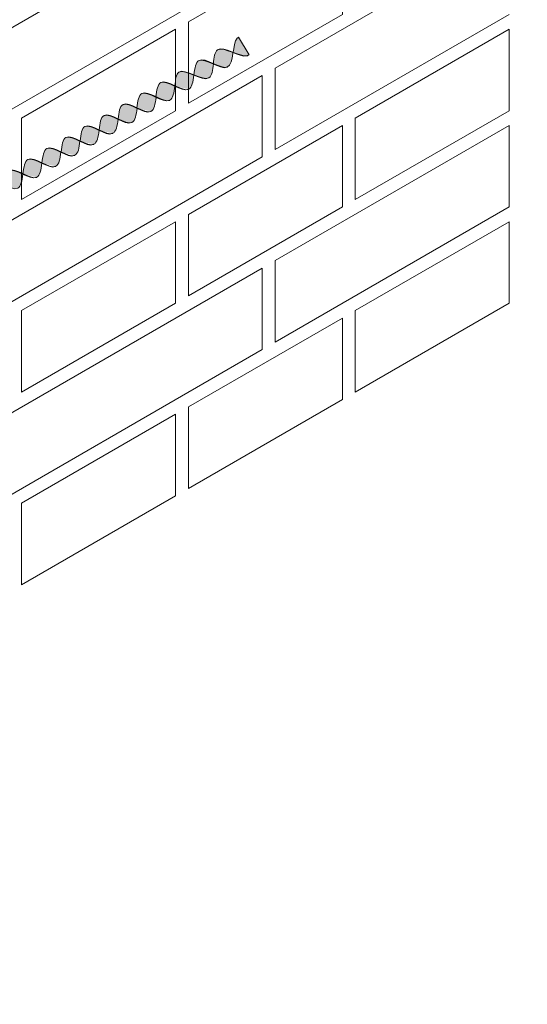
# Model space of a CAD drawing. Units: millimetres. Extents: x 0 to 7771, y 0 to 3188.
# Drawn here: x 4357 to 4369, y 1903 to 1928 of the extents above; entities that cross this region are included whole.
import ezdxf
from ezdxf import colors
from ezdxf.entities.mleader import LeaderData, LeaderLine
from ezdxf.math import Vec2, Vec3

# ---------------------------------------------------------------- set-up
doc = ezdxf.new("R2010")
doc.units = ezdxf.units.MM
for name, color, linetype, lineweight, true_color in [('01 PROIEZIONI', 7, 'Continuous', 5, 0x6e6e6e), ('01 PROIEZIONI SOTTILI', 7, 'Continuous', 0, 0xa1a1a1), ('02 MAPEI STEEL BAR', 150, 'Continuous', 5, 0x007fff), ('14 RETINI', 7, 'Continuous', 0, 0x9c9c9c), ('15', 9, 'Continuous', 5, 0x808080), ('x-rif-muratura-ita$0$04 MAPEWRAP 11 12', 150, 'Continuous', 5, 0x007fff)]:
    doc.layers.add(name, color=color, linetype=linetype, lineweight=lineweight, true_color=true_color)
doc.styles.add('x-rif-muratura-ita$0$Standard', font='arial.ttf')

# ---------------------------------------------------------------- blocks, each defined once
blk = doc.blocks.new('MURO ASSONOMETRIA')
at = {"layer": '01 PROIEZIONI'}
blk.add_line((3940.524, 2842.715), (3940.524, 2837.215), dxfattribs=at)
for points in [[(3902.203, 2846.59), (3923.853, 2859.09), (3923.853, 2853.59), (3902.203, 2841.09)], [(3918.873, 2849.715), (3929.266, 2855.715), (3929.266, 2850.215), (3918.873, 2844.215)], [(3907.615, 2843.215), (3918.007, 2849.215), (3918.007, 2843.715), (3907.615, 2837.715)], [(3930.132, 2843.215), (3940.524, 2849.215), (3940.524, 2843.715), (3930.132, 2837.715)], [(3902.203, 2833.59), (3923.853, 2846.09), (3923.853, 2840.59), (3902.203, 2828.09)], [(3918.873, 2836.715), (3929.266, 2842.715), (3929.266, 2837.215), (3918.873, 2831.215)], [(3907.615, 2830.215), (3918.007, 2836.215), (3918.007, 2830.715), (3907.615, 2824.715)], [(3930.132, 2830.215), (3940.524, 2836.215), (3940.524, 2830.715), (3930.132, 2824.715)], [(3902.203, 2820.59), (3923.853, 2833.09), (3923.853, 2827.59), (3902.203, 2815.09)], [(3918.873, 2823.715), (3929.266, 2829.715), (3929.266, 2824.215), (3918.873, 2818.215)], [(3907.615, 2817.215), (3918.007, 2823.215), (3918.007, 2817.715), (3907.615, 2811.715)]]:
    blk.add_lwpolyline(points, close=True, dxfattribs=at)
for points in [[(3940.524, 2850.215), (3924.719, 2841.09), (3924.719, 2846.59), (3940.524, 2855.715)], [(3940.524, 2837.215), (3924.719, 2828.09), (3924.719, 2833.59), (3940.524, 2842.715)]]:
    blk.add_lwpolyline(points, dxfattribs=at)
blk = doc.blocks.new('MAPEI STEEL BAR')
at = {"layer": '14 RETINI', "true_color": 0xf5f5f5}
h = blk.add_hatch(color=7, dxfattribs=at)
h.dxf.hatch_style = 1
edge = h.paths.add_edge_path()
edge.add_spline(control_points=[(4154.575, 1716.362), (4154.402, 1716.122), (4154.031, 1715.608), (4153.631, 1716.097), (4153.42, 1716.361)], knot_values=[2.056741, 2.056741, 2.056741, 2.056741, 2.778152, 3.600278, 3.600278, 3.600278, 3.600278], degree=3, periodic=0)
edge.add_spline(control_points=[(4153.42, 1716.361), (4153.63, 1716.625), (4154.028, 1717.115), (4154.401, 1716.603), (4154.575, 1716.362)], knot_values=[2.055717, 2.055717, 2.055717, 2.055717, 2.878866, 3.600278, 3.600278, 3.600278, 3.600278], degree=3, periodic=0)
edge.add_spline(control_points=[(4154.575, 1716.362), (4154.756, 1716.614), (4154.943, 1716.874), (4155.137, 1716.869), (4155.144, 1716.869)], knot_values=[3.600278, 3.600278, 3.600278, 3.600278, 4.35325, 4.379833, 4.379833, 4.379833, 4.379833], degree=3, periodic=0)
edge.add_spline(control_points=[(4155.144, 1716.869), (4155.33, 1716.856), (4155.522, 1716.61), (4155.713, 1716.364)], knot_values=[4.379833, 4.379833, 4.379833, 4.379833, 5.124159, 5.124159, 5.124159, 5.124159], degree=3, periodic=0)
edge.add_spline(control_points=[(4155.713, 1716.364), (4155.516, 1716.109), (4155.129, 1715.61), (4154.767, 1716.098), (4154.591, 1716.341)], knot_values=[3.621551, 3.621551, 3.621551, 3.621551, 4.39246, 5.124159, 5.124159, 5.124159, 5.124159], degree=3, periodic=0)
edge.add_spline(control_points=[(4154.591, 1716.341), (4154.422, 1716.108), (4154.24, 1715.863), (4154.052, 1715.859), (4154.038, 1715.86)], knot_values=[2.823195, 2.823195, 2.823195, 2.823195, 3.52333, 3.579002, 3.579002, 3.579002, 3.579002], degree=3, periodic=0)
h = blk.add_hatch(color=7, dxfattribs=at)
h.dxf.hatch_style = 1
edge = h.paths.add_edge_path()
edge.add_spline(control_points=[(4153.42, 1716.361), (4153.238, 1716.589), (4153.032, 1716.852), (4152.838, 1716.883), (4152.814, 1716.883)], knot_values=[1.244865, 1.244865, 1.244865, 1.244865, 1.955728, 2.056741, 2.056741, 2.056741, 2.056741], degree=3, periodic=0)
edge.add_line((4152.814, 1716.883), (4152.786, 1715.846))
edge.add_spline(control_points=[(4152.786, 1715.846), (4152.802, 1715.843), (4152.818, 1715.843), (4152.835, 1715.844)], knot_values=[1.194568, 1.194568, 1.194568, 1.194568, 1.263781, 1.263781, 1.263781, 1.263781], degree=3, periodic=0)
edge.add_spline(control_points=[(4152.835, 1715.844), (4152.854, 1715.845), (4153.041, 1715.877), (4153.24, 1716.133), (4153.42, 1716.361)], knot_values=[1.263781, 1.263781, 1.263781, 1.263781, 1.345878, 2.055717, 2.055717, 2.055717, 2.055717], degree=3, periodic=0)
h = blk.add_hatch(color=7, dxfattribs=at)
h.dxf.hatch_style = 1
edge = h.paths.add_edge_path()
edge.add_spline(control_points=[(4154.575, 1716.362), (4154.401, 1716.603), (4154.223, 1716.847), (4154.039, 1716.863), (4154.035, 1716.864)], knot_values=[2.862605, 2.862605, 2.862605, 2.862605, 3.584016, 3.600278, 3.600278, 3.600278, 3.600278], degree=3, periodic=0)
edge.add_spline(control_points=[(4154.035, 1716.864), (4153.838, 1716.852), (4153.635, 1716.595), (4153.435, 1716.343)], knot_values=[2.037164, 2.037164, 2.037164, 2.037164, 2.824776, 2.824776, 2.824776, 2.824776], degree=3, periodic=0)
edge.add_spline(control_points=[(4153.435, 1716.343), (4153.64, 1716.085), (4154.035, 1715.615), (4154.402, 1716.122), (4154.575, 1716.362)], knot_values=[2.075247, 2.075247, 2.075247, 2.075247, 2.878866, 3.600278, 3.600278, 3.600278, 3.600278], degree=3, periodic=0)
h = blk.add_hatch(color=7, dxfattribs=at)
h.dxf.hatch_style = 1
edge = h.paths.add_edge_path()
edge.add_spline(control_points=[(4155.144, 1716.869), (4154.955, 1716.855), (4154.773, 1716.594), (4154.591, 1716.341)], knot_values=[3.579002, 3.579002, 3.579002, 3.579002, 4.338705, 4.338705, 4.338705, 4.338705], degree=3, periodic=0)
edge.add_spline(control_points=[(4154.591, 1716.341), (4154.767, 1716.098), (4155.129, 1715.61), (4155.516, 1716.109), (4155.713, 1716.364)], knot_values=[3.621551, 3.621551, 3.621551, 3.621551, 4.35325, 5.124159, 5.124159, 5.124159, 5.124159], degree=3, periodic=0)
edge.add_spline(control_points=[(4155.713, 1716.364), (4155.522, 1716.61), (4155.33, 1716.856), (4155.144, 1716.869)], knot_values=[4.379833, 4.379833, 4.379833, 4.379833, 5.124159, 5.124159, 5.124159, 5.124159], degree=3, periodic=0)
h = blk.add_hatch(color=7, dxfattribs=at)
h.dxf.hatch_style = 1
edge = h.paths.add_edge_path()
edge.add_spline(control_points=[(4155.727, 1716.346), (4155.922, 1716.597), (4156.117, 1716.853), (4156.304, 1716.866)], knot_values=[5.105751, 5.105751, 5.105751, 5.105751, 5.865048, 5.865048, 5.865048, 5.865048], degree=3, periodic=0)
edge.add_spline(control_points=[(4156.304, 1716.866), (4156.112, 1716.879), (4155.913, 1716.622), (4155.713, 1716.364)], knot_values=[5.124159, 5.124159, 5.124159, 5.124159, 5.903413, 5.903413, 5.903413, 5.903413], degree=3, periodic=0)
edge.add_spline(control_points=[(4155.713, 1716.364), (4155.522, 1716.117), (4155.33, 1715.87), (4155.144, 1715.857)], knot_values=[4.378252, 4.378252, 4.378252, 4.378252, 5.124159, 5.124159, 5.124159, 5.124159], degree=3, periodic=0)
edge.add_spline(control_points=[(4155.144, 1715.857), (4155.147, 1715.857), (4155.338, 1715.849), (4155.534, 1716.097), (4155.727, 1716.346)], knot_values=[4.340274, 4.340274, 4.340274, 4.340274, 4.35325, 5.105751, 5.105751, 5.105751, 5.105751], degree=3, periodic=0)
h = blk.add_hatch(color=7, dxfattribs=at)
h.dxf.hatch_style = 1
edge = h.paths.add_edge_path()
edge.add_spline(control_points=[(4155.727, 1716.346), (4155.924, 1716.094), (4156.304, 1715.619), (4156.653, 1716.121), (4156.823, 1716.365)], knot_values=[5.142569, 5.142569, 5.142569, 5.142569, 5.90579, 6.623932, 6.623932, 6.623932, 6.623932], degree=3, periodic=0)
edge.add_spline(control_points=[(4156.823, 1716.365), (4156.653, 1716.609), (4156.482, 1716.853), (4156.305, 1716.866), (4156.304, 1716.866)], knot_values=[5.903413, 5.903413, 5.903413, 5.903413, 6.621555, 6.623932, 6.623932, 6.623932, 6.623932], degree=3, periodic=0)
edge.add_spline(control_points=[(4156.304, 1716.866), (4156.117, 1716.853), (4155.922, 1716.597), (4155.727, 1716.346)], knot_values=[5.105751, 5.105751, 5.105751, 5.105751, 5.865048, 5.865048, 5.865048, 5.865048], degree=3, periodic=0)
h = blk.add_hatch(color=7, dxfattribs=at)
h.dxf.hatch_style = 1
edge = h.paths.add_edge_path()
edge.add_spline(control_points=[(4156.306, 1715.864), (4156.316, 1715.863), (4156.682, 1715.864), (4157.018, 1716.846), (4157.376, 1716.872)], knot_values=[5.864104, 5.864104, 5.864104, 5.864104, 5.90579, 7.34787, 7.34787, 7.34787, 7.34787], degree=3, periodic=0)
edge.add_spline(control_points=[(4157.376, 1716.872), (4157.37, 1716.872), (4157.179, 1716.877), (4156.998, 1716.616), (4156.823, 1716.365)], knot_values=[6.623932, 6.623932, 6.623932, 6.623932, 6.65013, 7.387627, 7.387627, 7.387627, 7.387627], degree=3, periodic=0)
edge.add_spline(control_points=[(4156.823, 1716.365), (4156.653, 1716.121), (4156.483, 1715.877), (4156.306, 1715.864), (4156.306, 1715.864)], knot_values=[5.904341, 5.904341, 5.904341, 5.904341, 6.622483, 6.623932, 6.623932, 6.623932, 6.623932], degree=3, periodic=0)
h = blk.add_hatch(color=7, dxfattribs=at)
h.dxf.hatch_style = 1
edge = h.paths.add_edge_path()
edge.add_spline(control_points=[(4157.936, 1716.367), (4157.75, 1716.613), (4157.559, 1716.859), (4157.376, 1716.872)], knot_values=[7.387627, 7.387627, 7.387627, 7.387627, 8.117677, 8.117677, 8.117677, 8.117677], degree=3, periodic=0)
edge.add_spline(control_points=[(4157.376, 1716.872), (4157.018, 1716.846), (4156.682, 1715.864), (4156.316, 1715.863), (4156.306, 1715.864)], knot_values=[5.864104, 5.864104, 5.864104, 5.864104, 7.306185, 7.34787, 7.34787, 7.34787, 7.34787], degree=3, periodic=0)
edge.add_spline(control_points=[(4156.839, 1716.345), (4157.035, 1716.094), (4157.23, 1715.849), (4157.418, 1715.863)], knot_values=[5.142569, 5.142569, 5.142569, 5.142569, 5.904341, 5.904341, 5.904341, 5.904341], degree=3, periodic=0)
edge.add_spline(control_points=[(4157.418, 1715.863), (4157.418, 1715.863), (4157.595, 1715.876), (4157.766, 1716.122), (4157.936, 1716.367)], knot_values=[5.904341, 5.904341, 5.904341, 5.904341, 5.90579, 6.626223, 6.626223, 6.626223, 6.626223], degree=3, periodic=0)
h = blk.add_hatch(color=7, dxfattribs=at)
h.dxf.hatch_style = 1
edge = h.paths.add_edge_path()
edge.add_spline(control_points=[(4157.952, 1716.347), (4158.128, 1716.599), (4158.303, 1716.857), (4158.488, 1716.871)], knot_values=[6.606455, 6.606455, 6.606455, 6.606455, 7.34787, 7.34787, 7.34787, 7.34787], degree=3, periodic=0)
edge.add_spline(control_points=[(4158.488, 1716.871), (4158.481, 1716.871), (4158.291, 1716.876), (4158.11, 1716.617), (4157.936, 1716.367)], knot_values=[6.626223, 6.626223, 6.626223, 6.626223, 6.652421, 7.387627, 7.387627, 7.387627, 7.387627], degree=3, periodic=0)
edge.add_spline(control_points=[(4157.936, 1716.367), (4157.766, 1716.122), (4157.595, 1715.876), (4157.418, 1715.863), (4157.418, 1715.863)], knot_values=[5.904341, 5.904341, 5.904341, 5.904341, 6.624774, 6.626223, 6.626223, 6.626223, 6.626223], degree=3, periodic=0)
edge.add_spline(control_points=[(4157.418, 1715.863), (4157.428, 1715.862), (4157.611, 1715.863), (4157.786, 1716.109), (4157.952, 1716.347)], knot_values=[5.864104, 5.864104, 5.864104, 5.864104, 5.90579, 6.606455, 6.606455, 6.606455, 6.606455], degree=3, periodic=0)
h = blk.add_hatch(color=7, dxfattribs=at)
h.dxf.hatch_style = 1
edge = h.paths.add_edge_path()
edge.add_spline(control_points=[(4159.048, 1716.366), (4158.861, 1716.612), (4158.67, 1716.858), (4158.488, 1716.871)], knot_values=[7.387627, 7.387627, 7.387627, 7.387627, 8.117534, 8.117534, 8.117534, 8.117534], degree=3, periodic=0)
edge.add_spline(control_points=[(4158.488, 1716.871), (4158.303, 1716.857), (4158.128, 1716.599), (4157.952, 1716.347)], knot_values=[6.606455, 6.606455, 6.606455, 6.606455, 7.34787, 7.34787, 7.34787, 7.34787], degree=3, periodic=0)
edge.add_spline(control_points=[(4157.952, 1716.347), (4158.148, 1716.096), (4158.343, 1715.851), (4158.531, 1715.865)], knot_values=[5.142569, 5.142569, 5.142569, 5.142569, 5.904341, 5.904341, 5.904341, 5.904341], degree=3, periodic=0)
edge.add_spline(control_points=[(4158.531, 1715.865), (4158.531, 1715.865), (4158.708, 1715.878), (4158.878, 1716.122), (4159.048, 1716.366)], knot_values=[5.904341, 5.904341, 5.904341, 5.904341, 5.90579, 6.623653, 6.623653, 6.623653, 6.623653], degree=3, periodic=0)
h = blk.add_hatch(color=7, dxfattribs=at)
h.dxf.hatch_style = 1
edge = h.paths.add_edge_path()
edge.add_spline(control_points=[(4158.521, 1715.851), (4158.532, 1715.85), (4158.897, 1715.851), (4159.233, 1716.833), (4159.592, 1716.859)], knot_values=[5.864104, 5.864104, 5.864104, 5.864104, 5.90579, 7.34787, 7.34787, 7.34787, 7.34787], degree=3, periodic=0)
edge.add_spline(control_points=[(4159.592, 1716.859), (4159.585, 1716.86), (4159.394, 1716.864), (4159.213, 1716.603), (4159.038, 1716.352)], knot_values=[6.623653, 6.623653, 6.623653, 6.623653, 6.649851, 7.387627, 7.387627, 7.387627, 7.387627], degree=3, periodic=0)
edge.add_spline(control_points=[(4159.038, 1716.352), (4158.868, 1716.108), (4158.699, 1715.864), (4158.522, 1715.851), (4158.521, 1715.851)], knot_values=[5.904341, 5.904341, 5.904341, 5.904341, 6.622204, 6.623653, 6.623653, 6.623653, 6.623653], degree=3, periodic=0)
h = blk.add_hatch(color=7, dxfattribs=at)
h.dxf.hatch_style = 1
edge = h.paths.add_edge_path()
edge.add_spline(control_points=[(4159.054, 1716.332), (4159.25, 1716.08), (4159.631, 1715.605), (4159.981, 1716.109), (4160.152, 1716.354)], knot_values=[5.142569, 5.142569, 5.142569, 5.142569, 5.90579, 6.626223, 6.626223, 6.626223, 6.626223], degree=3, periodic=0)
edge.add_spline(control_points=[(4160.152, 1716.354), (4159.965, 1716.6), (4159.774, 1716.846), (4159.592, 1716.859)], knot_values=[7.387627, 7.387627, 7.387627, 7.387627, 8.117677, 8.117677, 8.117677, 8.117677], degree=3, periodic=0)
edge.add_spline(control_points=[(4159.592, 1716.859), (4159.233, 1716.833), (4158.897, 1715.851), (4158.532, 1715.85), (4158.521, 1715.851)], knot_values=[5.864104, 5.864104, 5.864104, 5.864104, 7.306185, 7.34787, 7.34787, 7.34787, 7.34787], degree=3, periodic=0)
h = blk.add_hatch(color=7, dxfattribs=at)
h.dxf.hatch_style = 1
edge = h.paths.add_edge_path()
edge.add_spline(control_points=[(4159.633, 1715.85), (4159.643, 1715.85), (4159.826, 1715.85), (4160.001, 1716.096), (4160.167, 1716.334)], knot_values=[5.864104, 5.864104, 5.864104, 5.864104, 5.90579, 6.606455, 6.606455, 6.606455, 6.606455], degree=3, periodic=0)
edge.add_spline(control_points=[(4160.167, 1716.334), (4160.343, 1716.586), (4160.519, 1716.845), (4160.703, 1716.858)], knot_values=[6.606455, 6.606455, 6.606455, 6.606455, 7.34787, 7.34787, 7.34787, 7.34787], degree=3, periodic=0)
edge.add_spline(control_points=[(4160.703, 1716.858), (4160.697, 1716.859), (4160.506, 1716.863), (4160.326, 1716.604), (4160.152, 1716.354)], knot_values=[6.626223, 6.626223, 6.626223, 6.626223, 6.652421, 7.387627, 7.387627, 7.387627, 7.387627], degree=3, periodic=0)
edge.add_spline(control_points=[(4160.152, 1716.354), (4159.981, 1716.109), (4159.811, 1715.864), (4159.633, 1715.85), (4159.633, 1715.85)], knot_values=[5.904341, 5.904341, 5.904341, 5.904341, 6.624774, 6.626223, 6.626223, 6.626223, 6.626223], degree=3, periodic=0)
h = blk.add_hatch(color=7, dxfattribs=at)
h.dxf.hatch_style = 1
edge = h.paths.add_edge_path()
edge.add_spline(control_points=[(4160.167, 1716.334), (4160.364, 1716.082), (4160.743, 1715.607), (4161.093, 1716.109), (4161.263, 1716.353)], knot_values=[5.142569, 5.142569, 5.142569, 5.142569, 5.90579, 6.623653, 6.623653, 6.623653, 6.623653], degree=3, periodic=0)
edge.add_spline(control_points=[(4161.263, 1716.353), (4161.076, 1716.599), (4160.886, 1716.846), (4160.703, 1716.858)], knot_values=[7.387627, 7.387627, 7.387627, 7.387627, 8.117534, 8.117534, 8.117534, 8.117534], degree=3, periodic=0)
edge.add_spline(control_points=[(4160.703, 1716.858), (4160.519, 1716.845), (4160.343, 1716.586), (4160.167, 1716.334)], knot_values=[6.606455, 6.606455, 6.606455, 6.606455, 7.34787, 7.34787, 7.34787, 7.34787], degree=3, periodic=0)
h = blk.add_hatch(color=7, dxfattribs=at)
h.dxf.hatch_style = 1
edge = h.paths.add_edge_path()
edge.add_spline(control_points=[(4160.746, 1715.852), (4160.756, 1715.851), (4161.122, 1715.852), (4161.457, 1716.834), (4161.816, 1716.86)], knot_values=[5.864104, 5.864104, 5.864104, 5.864104, 5.90579, 7.34787, 7.34787, 7.34787, 7.34787], degree=3, periodic=0)
edge.add_spline(control_points=[(4161.816, 1716.86), (4161.812, 1716.86), (4161.809, 1716.861), (4161.805, 1716.861)], knot_values=[7.372188, 7.372188, 7.372188, 7.372188, 7.387627, 7.387627, 7.387627, 7.387627], degree=3, periodic=0)
edge.add_spline(control_points=[(4161.805, 1716.861), (4161.802, 1716.861), (4161.796, 1716.861), (4161.79, 1716.86), (4161.787, 1716.86)], knot_values=[7.34899, 7.34899, 7.34899, 7.34899, 7.35975, 7.372188, 7.372188, 7.372188, 7.372188], degree=3, periodic=0)
edge.add_spline(control_points=[(4161.787, 1716.86), (4161.782, 1716.86), (4161.776, 1716.859), (4161.77, 1716.858)], knot_values=[7.325966, 7.325966, 7.325966, 7.325966, 7.34899, 7.34899, 7.34899, 7.34899], degree=3, periodic=0)
edge.add_spline(control_points=[(4161.77, 1716.858), (4161.764, 1716.857), (4161.759, 1716.856), (4161.753, 1716.855)], knot_values=[7.302403, 7.302403, 7.302403, 7.302403, 7.325966, 7.325966, 7.325966, 7.325966], degree=3, periodic=0)
edge.add_spline(control_points=[(4161.753, 1716.855), (4161.747, 1716.854), (4161.741, 1716.852), (4161.736, 1716.85)], knot_values=[7.279393, 7.279393, 7.279393, 7.279393, 7.302403, 7.302403, 7.302403, 7.302403], degree=3, periodic=0)
edge.add_spline(control_points=[(4161.736, 1716.85), (4161.73, 1716.849), (4161.724, 1716.847), (4161.718, 1716.844)], knot_values=[7.255816, 7.255816, 7.255816, 7.255816, 7.279393, 7.279393, 7.279393, 7.279393], degree=3, periodic=0)
edge.add_spline(control_points=[(4161.718, 1716.844), (4161.713, 1716.842), (4161.707, 1716.84), (4161.701, 1716.837)], knot_values=[7.232821, 7.232821, 7.232821, 7.232821, 7.255816, 7.255816, 7.255816, 7.255816], degree=3, periodic=0)
edge.add_spline(control_points=[(4161.701, 1716.837), (4161.695, 1716.834), (4161.69, 1716.832), (4161.684, 1716.829)], knot_values=[7.20923, 7.20923, 7.20923, 7.20923, 7.232821, 7.232821, 7.232821, 7.232821], degree=3, periodic=0)
edge.add_spline(control_points=[(4161.684, 1716.829), (4161.678, 1716.825), (4161.672, 1716.822), (4161.665, 1716.818)], knot_values=[7.183914, 7.183914, 7.183914, 7.183914, 7.20923, 7.20923, 7.20923, 7.20923], degree=3, periodic=0)
edge.add_spline(control_points=[(4161.665, 1716.818), (4161.654, 1716.811), (4161.644, 1716.804), (4161.633, 1716.796)], knot_values=[7.13935, 7.13935, 7.13935, 7.13935, 7.183914, 7.183914, 7.183914, 7.183914], degree=3, periodic=0)
edge.add_spline(control_points=[(4161.633, 1716.796), (4161.622, 1716.788), (4161.611, 1716.78), (4161.6, 1716.77)], knot_values=[7.094262, 7.094262, 7.094262, 7.094262, 7.13935, 7.13935, 7.13935, 7.13935], degree=3, periodic=0)
edge.add_spline(control_points=[(4161.6, 1716.77), (4161.589, 1716.761), (4161.577, 1716.75), (4161.566, 1716.74)], knot_values=[7.047387, 7.047387, 7.047387, 7.047387, 7.094262, 7.094262, 7.094262, 7.094262], degree=3, periodic=0)
edge.add_spline(control_points=[(4161.566, 1716.74), (4161.554, 1716.728), (4161.542, 1716.716), (4161.53, 1716.703)], knot_values=[6.99716, 6.99716, 6.99716, 6.99716, 7.047387, 7.047387, 7.047387, 7.047387], degree=3, periodic=0)
edge.add_spline(control_points=[(4161.53, 1716.703), (4161.497, 1716.669), (4161.465, 1716.631), (4161.433, 1716.59)], knot_values=[6.863166, 6.863166, 6.863166, 6.863166, 6.99716, 6.99716, 6.99716, 6.99716], degree=3, periodic=0)
edge.add_spline(control_points=[(4161.433, 1716.59), (4161.412, 1716.562), (4161.39, 1716.532), (4161.368, 1716.502)], knot_values=[6.771204, 6.771204, 6.771204, 6.771204, 6.863166, 6.863166, 6.863166, 6.863166], degree=3, periodic=0)
edge.add_spline(control_points=[(4161.368, 1716.502), (4161.333, 1716.454), (4161.298, 1716.404), (4161.263, 1716.353)], knot_values=[6.623653, 6.623653, 6.623653, 6.623653, 6.771204, 6.771204, 6.771204, 6.771204], degree=3, periodic=0)
edge.add_spline(control_points=[(4161.263, 1716.353), (4161.219, 1716.291), (4161.175, 1716.228), (4161.131, 1716.169)], knot_values=[6.438518, 6.438518, 6.438518, 6.438518, 6.623653, 6.623653, 6.623653, 6.623653], degree=3, periodic=0)
edge.add_spline(control_points=[(4161.131, 1716.169), (4161.077, 1716.095), (4161.022, 1716.028), (4160.967, 1715.975)], knot_values=[6.207958, 6.207958, 6.207958, 6.207958, 6.438518, 6.438518, 6.438518, 6.438518], degree=3, periodic=0)
edge.add_spline(control_points=[(4160.967, 1715.975), (4160.956, 1715.964), (4160.944, 1715.954), (4160.933, 1715.944)], knot_values=[6.16153, 6.16153, 6.16153, 6.16153, 6.207958, 6.207958, 6.207958, 6.207958], degree=3, periodic=0)
edge.add_spline(control_points=[(4160.933, 1715.944), (4160.923, 1715.935), (4160.912, 1715.926), (4160.901, 1715.918)], knot_values=[6.11665, 6.11665, 6.11665, 6.11665, 6.16153, 6.16153, 6.16153, 6.16153], degree=3, periodic=0)
edge.add_spline(control_points=[(4160.901, 1715.918), (4160.89, 1715.91), (4160.88, 1715.903), (4160.869, 1715.896)], knot_values=[6.07229, 6.07229, 6.07229, 6.07229, 6.11665, 6.11665, 6.11665, 6.11665], degree=3, periodic=0)
edge.add_spline(control_points=[(4160.869, 1715.896), (4160.863, 1715.892), (4160.857, 1715.889), (4160.85, 1715.885)], knot_values=[6.047073, 6.047073, 6.047073, 6.047073, 6.07229, 6.07229, 6.07229, 6.07229], degree=3, periodic=0)
edge.add_spline(control_points=[(4160.85, 1715.885), (4160.845, 1715.882), (4160.839, 1715.879), (4160.833, 1715.877)], knot_values=[6.023582, 6.023582, 6.023582, 6.023582, 6.047073, 6.047073, 6.047073, 6.047073], degree=3, periodic=0)
edge.add_spline(control_points=[(4160.833, 1715.877), (4160.828, 1715.874), (4160.822, 1715.871), (4160.817, 1715.869)], knot_values=[6.000689, 6.000689, 6.000689, 6.000689, 6.023582, 6.023582, 6.023582, 6.023582], degree=3, periodic=0)
edge.add_spline(control_points=[(4160.817, 1715.869), (4160.811, 1715.867), (4160.805, 1715.865), (4160.799, 1715.863)], knot_values=[5.977213, 5.977213, 5.977213, 5.977213, 6.000689, 6.000689, 6.000689, 6.000689], degree=3, periodic=0)
edge.add_spline(control_points=[(4160.799, 1715.863), (4160.794, 1715.861), (4160.788, 1715.859), (4160.783, 1715.858)], knot_values=[5.954304, 5.954304, 5.954304, 5.954304, 5.977213, 5.977213, 5.977213, 5.977213], degree=3, periodic=0)
edge.add_spline(control_points=[(4160.783, 1715.858), (4160.777, 1715.857), (4160.771, 1715.855), (4160.765, 1715.854)], knot_values=[5.930843, 5.930843, 5.930843, 5.930843, 5.954304, 5.954304, 5.954304, 5.954304], degree=3, periodic=0)
edge.add_spline(control_points=[(4160.765, 1715.854), (4160.76, 1715.854), (4160.754, 1715.853), (4160.749, 1715.852)], knot_values=[5.907919, 5.907919, 5.907919, 5.907919, 5.930843, 5.930843, 5.930843, 5.930843], degree=3, periodic=0)
h = blk.add_hatch(color=7, dxfattribs=at)
h.dxf.hatch_style = 1
edge = h.paths.add_edge_path()
edge.add_spline(control_points=[(4161.279, 1716.333), (4161.475, 1716.082), (4161.855, 1715.606), (4162.206, 1716.11), (4162.376, 1716.355)], knot_values=[5.142569, 5.142569, 5.142569, 5.142569, 5.90579, 6.626223, 6.626223, 6.626223, 6.626223], degree=3, periodic=0)
edge.add_spline(control_points=[(4162.376, 1716.355), (4162.189, 1716.601), (4161.999, 1716.848), (4161.816, 1716.86)], knot_values=[7.387627, 7.387627, 7.387627, 7.387627, 8.117534, 8.117534, 8.117534, 8.117534], degree=3, periodic=0)
edge.add_spline(control_points=[(4161.816, 1716.86), (4161.457, 1716.834), (4161.122, 1715.852), (4160.756, 1715.851), (4160.746, 1715.852)], knot_values=[5.864104, 5.864104, 5.864104, 5.864104, 7.306185, 7.34787, 7.34787, 7.34787, 7.34787], degree=3, periodic=0)
h = blk.add_hatch(color=7, dxfattribs=at)
h.dxf.hatch_style = 1
edge = h.paths.add_edge_path()
edge.add_spline(control_points=[(4161.857, 1715.851), (4161.868, 1715.851), (4162.233, 1715.852), (4162.569, 1716.833), (4162.928, 1716.859)], knot_values=[5.864104, 5.864104, 5.864104, 5.864104, 5.90579, 7.34787, 7.34787, 7.34787, 7.34787], degree=3, periodic=0)
edge.add_spline(control_points=[(4162.928, 1716.859), (4162.921, 1716.86), (4162.731, 1716.864), (4162.55, 1716.605), (4162.376, 1716.355)], knot_values=[6.626223, 6.626223, 6.626223, 6.626223, 6.652421, 7.387627, 7.387627, 7.387627, 7.387627], degree=3, periodic=0)
edge.add_spline(control_points=[(4162.376, 1716.355), (4162.206, 1716.11), (4162.035, 1715.865), (4161.858, 1715.851), (4161.857, 1715.851)], knot_values=[5.904341, 5.904341, 5.904341, 5.904341, 6.624774, 6.626223, 6.626223, 6.626223, 6.626223], degree=3, periodic=0)
h = blk.add_hatch(color=7, dxfattribs=at)
h.dxf.hatch_style = 1
edge = h.paths.add_edge_path()
edge.add_spline(control_points=[(4163.488, 1716.355), (4163.301, 1716.6), (4163.11, 1716.847), (4162.928, 1716.859)], knot_values=[7.387627, 7.387627, 7.387627, 7.387627, 8.117677, 8.117677, 8.117677, 8.117677], degree=3, periodic=0)
edge.add_spline(control_points=[(4162.928, 1716.859), (4162.569, 1716.833), (4162.233, 1715.852), (4161.868, 1715.851), (4161.857, 1715.851)], knot_values=[5.864104, 5.864104, 5.864104, 5.864104, 7.306185, 7.34787, 7.34787, 7.34787, 7.34787], degree=3, periodic=0)
edge.add_spline(control_points=[(4162.392, 1716.335), (4162.588, 1716.083), (4162.968, 1715.608), (4163.318, 1716.11), (4163.488, 1716.355)], knot_values=[5.142569, 5.142569, 5.142569, 5.142569, 5.90579, 6.623653, 6.623653, 6.623653, 6.623653], degree=3, periodic=0)
h = blk.add_hatch(color=7, dxfattribs=at)
h.dxf.hatch_style = 1
edge = h.paths.add_edge_path()
edge.add_spline(control_points=[(4162.971, 1715.853), (4162.981, 1715.852), (4163.347, 1715.853), (4163.682, 1716.835), (4164.041, 1716.861)], knot_values=[5.864104, 5.864104, 5.864104, 5.864104, 5.90579, 7.34787, 7.34787, 7.34787, 7.34787], degree=3, periodic=0)
edge.add_spline(control_points=[(4164.041, 1716.861), (4164.034, 1716.862), (4163.844, 1716.866), (4163.662, 1716.605), (4163.488, 1716.355)], knot_values=[6.623653, 6.623653, 6.623653, 6.623653, 6.649851, 7.387627, 7.387627, 7.387627, 7.387627], degree=3, periodic=0)
edge.add_spline(control_points=[(4163.488, 1716.355), (4163.318, 1716.11), (4163.148, 1715.867), (4162.971, 1715.853), (4162.971, 1715.853)], knot_values=[5.904341, 5.904341, 5.904341, 5.904341, 6.622204, 6.623653, 6.623653, 6.623653, 6.623653], degree=3, periodic=0)
h = blk.add_hatch(color=7, dxfattribs=at)
h.dxf.hatch_style = 1
edge = h.paths.add_edge_path()
edge.add_spline(control_points=[(4164.601, 1716.356), (4164.414, 1716.602), (4164.223, 1716.849), (4164.041, 1716.861)], knot_values=[7.387627, 7.387627, 7.387627, 7.387627, 8.117534, 8.117534, 8.117534, 8.117534], degree=3, periodic=0)
edge.add_spline(control_points=[(4164.041, 1716.861), (4163.682, 1716.835), (4163.347, 1715.853), (4162.981, 1715.852), (4162.971, 1715.853)], knot_values=[5.864104, 5.864104, 5.864104, 5.864104, 7.306185, 7.34787, 7.34787, 7.34787, 7.34787], degree=3, periodic=0)
edge.add_spline(control_points=[(4163.503, 1716.334), (4163.699, 1716.083), (4163.895, 1715.839), (4164.082, 1715.852)], knot_values=[5.142569, 5.142569, 5.142569, 5.142569, 5.904341, 5.904341, 5.904341, 5.904341], degree=3, periodic=0)
edge.add_spline(control_points=[(4164.082, 1715.852), (4164.082, 1715.852), (4164.26, 1715.866), (4164.43, 1716.111), (4164.601, 1716.356)], knot_values=[5.904341, 5.904341, 5.904341, 5.904341, 5.90579, 6.626223, 6.626223, 6.626223, 6.626223], degree=3, periodic=0)
h = blk.add_hatch(color=7, dxfattribs=at)
h.dxf.hatch_style = 1
edge = h.paths.add_edge_path()
edge.add_spline(control_points=[(4164.082, 1715.852), (4164.092, 1715.852), (4164.458, 1715.853), (4164.793, 1716.834), (4165.152, 1716.861)], knot_values=[5.864104, 5.864104, 5.864104, 5.864104, 5.90579, 7.34787, 7.34787, 7.34787, 7.34787], degree=3, periodic=0)
edge.add_spline(control_points=[(4165.152, 1716.861), (4165.146, 1716.861), (4164.776, 1716.87), (4164.441, 1715.879), (4164.082, 1715.852), (4164.082, 1715.852)], knot_values=[5.904341, 5.904341, 5.904341, 5.904341, 5.930539, 7.386178, 7.387627, 7.387627, 7.387627, 7.387627], degree=3, periodic=0)
h = blk.add_hatch(color=7, dxfattribs=at)
h.dxf.hatch_style = 1
edge = h.paths.add_edge_path()
edge.add_spline(control_points=[(4165.712, 1716.356), (4165.525, 1716.601), (4165.335, 1716.848), (4165.152, 1716.861)], knot_values=[7.387627, 7.387627, 7.387627, 7.387627, 8.117677, 8.117677, 8.117677, 8.117677], degree=3, periodic=0)
edge.add_spline(control_points=[(4165.152, 1716.861), (4164.793, 1716.834), (4164.458, 1715.853), (4164.092, 1715.852), (4164.082, 1715.852)], knot_values=[5.864104, 5.864104, 5.864104, 5.864104, 7.306185, 7.34787, 7.34787, 7.34787, 7.34787], degree=3, periodic=0)
edge.add_spline(control_points=[(4164.617, 1716.336), (4164.813, 1716.084), (4165.193, 1715.609), (4165.542, 1716.111), (4165.712, 1716.356)], knot_values=[5.142569, 5.142569, 5.142569, 5.142569, 5.90579, 6.623653, 6.623653, 6.623653, 6.623653], degree=3, periodic=0)
h = blk.add_hatch(color=7, dxfattribs=at)
h.dxf.hatch_style = 1
edge = h.paths.add_edge_path()
edge.add_spline(control_points=[(4165.195, 1715.854), (4165.205, 1715.853), (4165.571, 1715.854), (4165.907, 1716.836), (4166.266, 1716.862)], knot_values=[5.864104, 5.864104, 5.864104, 5.864104, 5.90579, 7.34787, 7.34787, 7.34787, 7.34787], degree=3, periodic=0)
edge.add_spline(control_points=[(4166.266, 1716.862), (4166.259, 1716.863), (4165.889, 1716.872), (4165.554, 1715.881), (4165.195, 1715.854), (4165.195, 1715.854)], knot_values=[5.904341, 5.904341, 5.904341, 5.904341, 5.930539, 7.386178, 7.387627, 7.387627, 7.387627, 7.387627], degree=3, periodic=0)
h = blk.add_hatch(color=7, dxfattribs=at)
h.dxf.hatch_style = 1
edge = h.paths.add_edge_path()
edge.add_spline(control_points=[(4166.266, 1716.862), (4165.907, 1716.836), (4165.571, 1715.854), (4165.205, 1715.853), (4165.195, 1715.854)], knot_values=[5.864104, 5.864104, 5.864104, 5.864104, 7.306185, 7.34787, 7.34787, 7.34787, 7.34787], degree=3, periodic=0)
edge.add_spline(control_points=[(4165.728, 1716.335), (4165.924, 1716.084), (4166.305, 1715.608), (4166.655, 1716.112), (4166.825, 1716.357)], knot_values=[5.142569, 5.142569, 5.142569, 5.142569, 5.90579, 6.626223, 6.626223, 6.626223, 6.626223], degree=3, periodic=0)
edge.add_spline(control_points=[(4166.825, 1716.357), (4166.639, 1716.603), (4166.448, 1716.85), (4166.266, 1716.862)], knot_values=[7.387627, 7.387627, 7.387627, 7.387627, 8.117534, 8.117534, 8.117534, 8.117534], degree=3, periodic=0)
h = blk.add_hatch(color=7, dxfattribs=at)
h.dxf.hatch_style = 1
edge = h.paths.add_edge_path()
edge.add_spline(control_points=[(4153.435, 1716.343), (4153.43, 1716.349), (4153.425, 1716.355), (4153.42, 1716.361)], knot_values=[2.056741, 2.056741, 2.056741, 2.056741, 2.075247, 2.075247, 2.075247, 2.075247], degree=3, periodic=0)
edge.add_spline(control_points=[(4153.42, 1716.361), (4153.24, 1716.133), (4153.041, 1715.877), (4152.854, 1715.845), (4152.835, 1715.844)], knot_values=[1.263781, 1.263781, 1.263781, 1.263781, 1.97362, 2.055717, 2.055717, 2.055717, 2.055717], degree=3, periodic=0)
edge.add_spline(control_points=[(4152.835, 1715.844), (4152.863, 1715.842), (4153.055, 1715.864), (4153.259, 1716.121), (4153.435, 1716.343)], knot_values=[1.223419, 1.223419, 1.223419, 1.223419, 1.345878, 2.037164, 2.037164, 2.037164, 2.037164], degree=3, periodic=0)
at = {"layer": '02 MAPEI STEEL BAR'}
blk.add_line((4152.786, 1715.846), (4152.814, 1716.883), dxfattribs=at)
for points, knots in [([(4152.786, 1715.846), (4152.821, 1715.841), (4153.217, 1715.869), (4153.857, 1717.351), (4154.401, 1716.603), (4154.575, 1716.362)], [1.194568, 1.194568, 1.194568, 1.194568, 1.345878, 2.878866, 3.600278, 3.600278, 3.600278, 3.600278]), ([(4152.814, 1716.883), (4152.838, 1716.883), (4153.23, 1716.822), (4154.061, 1714.909), (4154.936, 1717.362), (4155.515, 1716.618), (4155.713, 1716.364)], [1.244865, 1.244865, 1.244865, 1.244865, 1.345878, 2.878866, 4.35325, 5.124159, 5.124159, 5.124159, 5.124159]), ([(4152.835, 1715.844), (4152.863, 1715.842), (4153.241, 1715.885), (4153.665, 1716.841), (4154.035, 1716.864)], [1.223419, 1.223419, 1.223419, 1.223419, 1.345878, 2.824776, 2.824776, 2.824776, 2.824776]), ([(4154.038, 1715.86), (4154.052, 1715.859), (4154.43, 1715.868), (4154.781, 1716.842), (4155.144, 1716.869)], [2.823195, 2.823195, 2.823195, 2.823195, 2.878866, 4.338705, 4.338705, 4.338705, 4.338705]), ([(4154.591, 1716.341), (4154.767, 1716.098), (4155.318, 1715.357), (4156.115, 1717.378), (4156.653, 1716.609), (4156.823, 1716.365)], [3.621551, 3.621551, 3.621551, 3.621551, 4.35325, 5.90579, 6.623932, 6.623932, 6.623932, 6.623932]), ([(4155.144, 1715.857), (4155.147, 1715.857), (4155.527, 1715.841), (4155.931, 1716.84), (4156.304, 1716.866)], [4.340274, 4.340274, 4.340274, 4.340274, 4.35325, 5.865048, 5.865048, 5.865048, 5.865048]), ([(4155.727, 1716.346), (4155.924, 1716.094), (4156.493, 1715.382), (4157.165, 1717.368), (4157.743, 1716.621), (4157.936, 1716.367)], [5.142569, 5.142569, 5.142569, 5.142569, 5.90579, 7.361429, 8.117677, 8.117677, 8.117677, 8.117677]), ([(4156.306, 1715.864), (4156.316, 1715.863), (4156.682, 1715.864), (4157.018, 1716.846), (4157.376, 1716.872)], [5.864104, 5.864104, 5.864104, 5.864104, 5.90579, 7.34787, 7.34787, 7.34787, 7.34787]), ([(4156.839, 1716.345), (4157.035, 1716.093), (4157.604, 1715.381), (4158.276, 1717.368), (4158.854, 1716.621), (4159.048, 1716.366)], [5.142569, 5.142569, 5.142569, 5.142569, 5.90579, 7.361429, 8.117677, 8.117677, 8.117677, 8.117677]), ([(4157.418, 1715.863), (4157.428, 1715.862), (4157.794, 1715.863), (4158.129, 1716.845), (4158.488, 1716.871)], [5.864104, 5.864104, 5.864104, 5.864104, 5.90579, 7.34787, 7.34787, 7.34787, 7.34787]), ([(4157.943, 1716.333), (4158.139, 1716.081), (4158.708, 1715.37), (4159.38, 1717.356), (4159.958, 1716.609), (4160.152, 1716.354)], [5.142569, 5.142569, 5.142569, 5.142569, 5.90579, 7.361429, 8.117677, 8.117677, 8.117677, 8.117677]), ([(4158.521, 1715.851), (4158.532, 1715.85), (4158.897, 1715.851), (4159.233, 1716.833), (4159.592, 1716.859)], [5.864104, 5.864104, 5.864104, 5.864104, 5.90579, 7.34787, 7.34787, 7.34787, 7.34787]), ([(4159.054, 1716.332), (4159.25, 1716.08), (4159.819, 1715.369), (4160.492, 1717.355), (4161.07, 1716.608), (4161.263, 1716.353)], [5.142569, 5.142569, 5.142569, 5.142569, 5.90579, 7.361429, 8.117677, 8.117677, 8.117677, 8.117677]), ([(4159.633, 1715.85), (4159.643, 1715.85), (4160.009, 1715.85), (4160.344, 1716.832), (4160.703, 1716.858)], [5.864104, 5.864104, 5.864104, 5.864104, 5.90579, 7.34787, 7.34787, 7.34787, 7.34787]), ([(4160.167, 1716.334), (4160.364, 1716.082), (4160.932, 1715.371), (4161.605, 1717.357), (4162.183, 1716.61), (4162.376, 1716.355)], [5.142569, 5.142569, 5.142569, 5.142569, 5.90579, 7.361429, 8.117677, 8.117677, 8.117677, 8.117677]), ([(4160.746, 1715.852), (4160.756, 1715.851), (4161.122, 1715.852), (4161.457, 1716.834), (4161.816, 1716.86)], [5.864104, 5.864104, 5.864104, 5.864104, 5.90579, 7.34787, 7.34787, 7.34787, 7.34787]), ([(4161.279, 1716.333), (4161.475, 1716.082), (4162.044, 1715.37), (4162.716, 1717.356), (4163.294, 1716.609), (4163.488, 1716.355)], [5.142569, 5.142569, 5.142569, 5.142569, 5.90579, 7.361429, 8.117677, 8.117677, 8.117677, 8.117677]), ([(4161.857, 1715.851), (4161.868, 1715.851), (4162.233, 1715.852), (4162.569, 1716.833), (4162.928, 1716.859)], [5.864104, 5.864104, 5.864104, 5.864104, 5.90579, 7.34787, 7.34787, 7.34787, 7.34787]), ([(4162.392, 1716.335), (4162.588, 1716.083), (4163.157, 1715.372), (4163.829, 1717.358), (4164.407, 1716.611), (4164.601, 1716.356)], [5.142569, 5.142569, 5.142569, 5.142569, 5.90579, 7.361429, 8.117677, 8.117677, 8.117677, 8.117677]), ([(4162.971, 1715.853), (4162.981, 1715.852), (4163.347, 1715.853), (4163.682, 1716.835), (4164.041, 1716.861)], [5.864104, 5.864104, 5.864104, 5.864104, 5.90579, 7.34787, 7.34787, 7.34787, 7.34787]), ([(4163.503, 1716.334), (4163.7, 1716.083), (4164.268, 1715.371), (4164.941, 1717.357), (4165.519, 1716.61), (4165.712, 1716.356)], [5.142569, 5.142569, 5.142569, 5.142569, 5.90579, 7.361429, 8.117677, 8.117677, 8.117677, 8.117677]), ([(4164.082, 1715.852), (4164.092, 1715.852), (4164.458, 1715.853), (4164.793, 1716.834), (4165.152, 1716.861)], [5.864104, 5.864104, 5.864104, 5.864104, 5.90579, 7.34787, 7.34787, 7.34787, 7.34787]), ([(4164.617, 1716.336), (4164.813, 1716.084), (4165.382, 1715.373), (4166.054, 1717.359), (4166.632, 1716.612), (4166.825, 1716.357)], [5.142569, 5.142569, 5.142569, 5.142569, 5.90579, 7.361429, 8.117677, 8.117677, 8.117677, 8.117677]), ([(4165.195, 1715.854), (4165.205, 1715.853), (4165.571, 1715.854), (4165.907, 1716.836), (4166.266, 1716.862)], [5.864104, 5.864104, 5.864104, 5.864104, 5.90579, 7.34787, 7.34787, 7.34787, 7.34787]), ([(4165.728, 1716.335), (4165.924, 1716.084), (4166.493, 1715.372), (4167.165, 1717.358), (4167.743, 1716.611), (4167.937, 1716.357)], [5.142569, 5.142569, 5.142569, 5.142569, 5.90579, 7.361429, 8.117677, 8.117677, 8.117677, 8.117677])]:
    blk.add_open_spline(points, degree=3, knots=knots, dxfattribs=at)
blk = doc.blocks.new('x-rif-muratura-ita')
at = {"layer": 'x-rif-muratura-ita$0$04 MAPEWRAP 11 12'}
ml = blk.add_multileader_mtext('Standard', dxfattribs=at)
ml.set_content('', color=256, style='x-rif-muratura-ita$0$Standard')
ml.set_leader_properties()
ml.build(insert=Vec2(0, 0))
ctx = ml.context
ctx.base_point, ctx.plane_origin = Vec3(3804.208, 1324.103), Vec3(3796.208, 1303.831)
notes = []
notes.append((ctx, [(0, (0, 0, 0), (0, 0), (1, 0), 1, [])]))
ctx.mtext.insert, ctx.mtext.flow_direction = Vec3(3806.208, 1326.103), 5
for ctx, leaders in notes:
    for number, flags, end, landing, length, lines in leaders:
        leader = LeaderData()
        leader.index, (leader.has_last_leader_line, leader.has_dogleg_vector, leader.attachment_direction) = number, flags
        leader.last_leader_point, leader.dogleg_vector, leader.dogleg_length = Vec3(end), Vec3(landing), length
        for number, points, colour, breaks in lines:
            line = LeaderLine()
            line.index, line.vertices, line.color, line.breaks = number, Vec3.list(points), colors.encode_raw_color(colour), breaks
            leader.lines.append(line)
        ctx.leaders.append(leader)
blk = doc.blocks.new('A$Cd49e127b')
at = {"layer": '15'}
blk.add_blockref('x-rif-muratura-ita', (-5, -292), dxfattribs=at)

msp = doc.modelspace()

# ---------------------------------------------------------------- block references
at = {"layer": '01 PROIEZIONI', "xscale": 0.375, "yscale": 0.375, "zscale": 0.375}
msp.add_blockref('MURO ASSONOMETRIA', (2891.312, 859.269), dxfattribs=at)
at = {"layer": '01 PROIEZIONI SOTTILI'}
msp.add_blockref('A$Cd49e127b', (3969.446, 2154.23), dxfattribs=at)
at = {"layer": '02 MAPEI STEEL BAR', "xscale": -0.5, "yscale": 0.5, "zscale": 0.5, "rotation": 30.02580583807497}
msp.add_blockref('MAPEI STEEL BAR', (6589.463, 2223.295), dxfattribs=at)
at = {"layer": '15'}
msp.add_blockref('x-rif-muratura-ita', (3964.446, 1862.23), dxfattribs=at)

doc.saveas('drawing.dxf')
